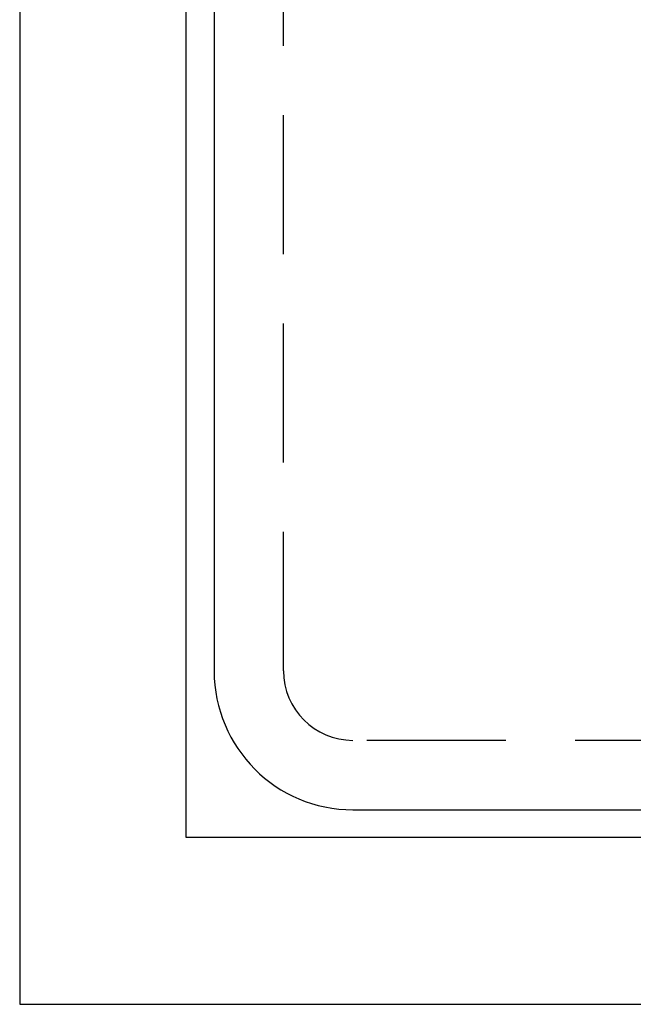
# Model space of a CAD drawing. Extents: x -50 to 51, y -151 to 348.
# Drawn here: x -50 to -39, y -151 to -133 of the extents above; entities that cross this region are included whole.
import ezdxf

# ---------------------------------------------------------------- set-up
doc = ezdxf.new("R2010")
doc.units = 0
doc.header["$LTSCALE"] = 10
doc.linetypes.add('VERDECKT', pattern=[0.375, 0.25, -0.125])
doc.layers.get('0').update_dxf_attribs({"linetype": 'CONTINUOUS'})
doc.layers.add('STEMPEL', color=3, linetype='CONTINUOUS')

# ---------------------------------------------------------------- blocks, each defined once
blk = doc.blocks.new('A$CC130DF0C')
at = {"color": 3, "linetype": 'CONTINUOUS'}
for p, q in [((-50.5, 50.5), (-50.5, -50.5)), ((-47, -5), (-47, -44.5)), ((-47.5, -47.5), (-47.5, -29.5)), ((-44.5, -47), (44.5, -47)), ((-29.5, -47.5), (-47.5, -47.5)), ((-50.5, -50.5), (50.5, -50.5))]:
    blk.add_line(p, q, dxfattribs=at)
at = {"color": 1, "linetype": 'VERDECKT'}
for p, q in [((-45.75, -44.5), (-45.75, -5)), ((44.5, -45.75), (-44.5, -45.75))]:
    blk.add_line(p, q, dxfattribs=at)
for radius in [43.5, 42.15]:
    blk.add_circle((0, 0), radius, dxfattribs=at)
at = {"color": 3, "linetype": 'CONTINUOUS'}
blk.add_arc((-44.5, -44.5), 2.5, 180, 270, dxfattribs=at)
at = {"color": 1, "linetype": 'VERDECKT'}
blk.add_arc((-44.5, -44.5), 1.25, 180, 270, dxfattribs=at)

msp = doc.modelspace()

# ---------------------------------------------------------------- block references
at = {"layer": 'STEMPEL'}
msp.add_blockref('A$CC130DF0C', (0, -100), dxfattribs=at)

doc.saveas('drawing.dxf')
